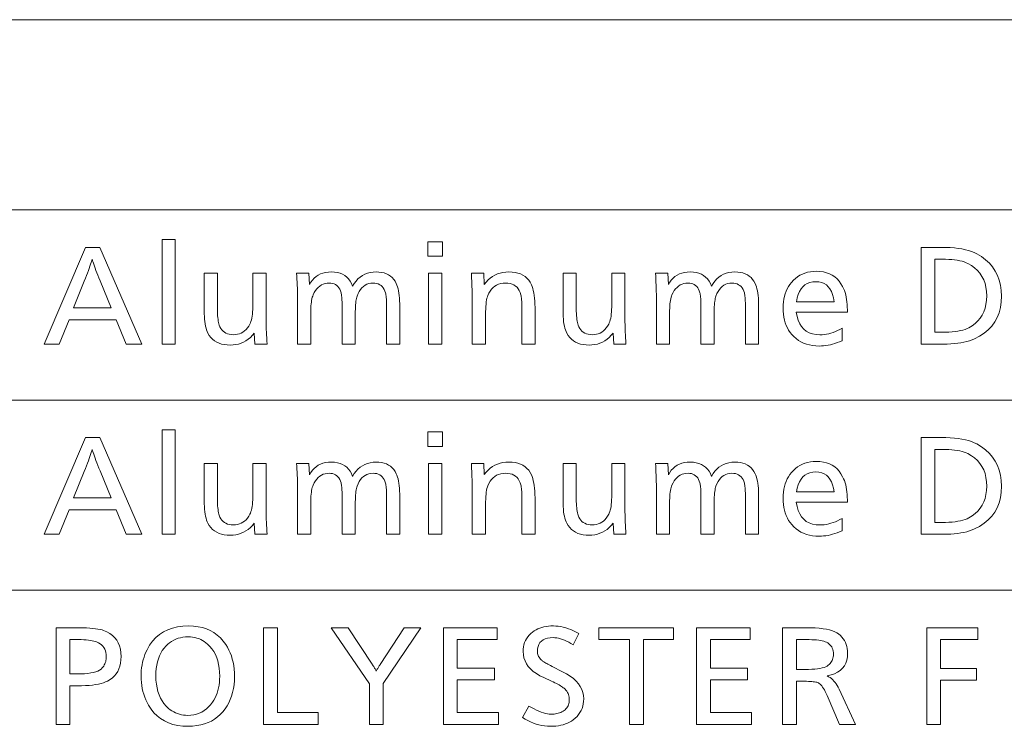
# Model space of a CAD drawing. Extents: x 26 to 583, y 35 to 405.
# Drawn here: x 504 to 524, y 126 to 141 of the extents above; entities that cross this region are included whole.
import ezdxf

# ---------------------------------------------------------------- set-up
doc = ezdxf.new("R2010")
doc.units = 0

msp = doc.modelspace()

# ---------------------------------------------------------------- linework, layer by layer
at = {"color": 0, "lineweight": 13}
for p, q in [((429.935974, 140.763214), (583.011353, 140.763214)), ((429.935974, 136.830429), (583.011353, 136.830429)), ((429.935974, 132.897659), (583.011353, 132.897659)), ((429.935974, 128.96489), (583.011353, 128.96489))]:
    msp.add_line(p, q, dxfattribs=at)
for points in [[(506.98233, 136.215195), (506.98233, 134.054321), (506.709839, 134.054321), (506.709839, 136.215195)], [(512.509338, 136.171967), (512.509338, 135.871857), (512.211609, 135.871857), (512.211609, 136.171967)], [(505.420532, 136.054321), (506.288452, 134.054321), (505.966736, 134.054321), (505.756653, 134.559723), (504.783051, 134.559723), (504.576569, 134.054321), (504.269257, 134.054321), (505.121613, 136.054321)], [(522.41449, 136.054321), (522.827454, 136.054321), (522.924744, 136.053009), (523.016846, 136.049088), (523.10376, 136.042542), (523.185486, 136.033386), (523.262085, 136.021606), (523.333435, 136.007217), (523.399597, 135.990204), (523.460571, 135.970581), (523.516357, 135.948334), (523.566956, 135.923477), (523.664368, 135.864578), (523.751526, 135.799301), (523.82843, 135.727631), (523.89502, 135.649567), (523.951416, 135.565125), (523.997559, 135.474304), (524.033447, 135.37709), (524.059082, 135.273483), (524.074463, 135.163498), (524.07959, 135.047119), (524.073975, 134.925278), (524.057251, 134.810867), (524.029358, 134.703903), (523.990234, 134.604385), (523.940002, 134.512314), (523.878601, 134.427673), (523.80603, 134.350479), (523.72229, 134.280731), (523.627441, 134.21843), (523.521362, 134.163574), (523.472107, 134.142807), (523.419312, 134.124237), (523.363098, 134.107849), (523.303345, 134.093658), (523.240173, 134.081635), (523.173462, 134.071808), (523.103271, 134.064163), (523.029663, 134.058701), (522.952515, 134.05542), (522.871887, 134.054321), (522.41449, 134.054321)], [(505.657013, 134.804626), (505.426514, 135.362854), (505.402191, 135.421768), (505.379669, 135.477524), (505.358887, 135.530106), (505.339905, 135.579514), (505.322693, 135.625748), (505.307251, 135.668823), (505.293579, 135.708725), (505.281708, 135.745468), (505.271576, 135.779037), (505.263245, 135.809433), (505.254059, 135.777878), (505.243225, 135.743256), (505.230804, 135.705566), (505.216766, 135.664795), (505.201141, 135.620956), (505.183868, 135.574036), (505.165009, 135.524048), (505.144562, 135.470993), (505.122467, 135.414856), (505.098785, 135.355652), (504.875488, 134.804626)], [(522.699036, 135.809433), (522.699036, 134.299225), (522.8479, 134.299225), (522.921753, 134.300156), (522.991577, 134.302963), (523.057373, 134.307648), (523.11908, 134.314209), (523.176819, 134.322632), (523.23053, 134.332932), (523.280151, 134.345108), (523.325806, 134.359146), (523.367371, 134.375076), (523.404907, 134.392868), (523.474915, 134.434433), (523.537598, 134.481354), (523.592896, 134.533646), (523.640808, 134.591278), (523.681335, 134.654266), (523.714478, 134.72261), (523.740295, 134.79631), (523.758728, 134.875351), (523.769775, 134.959763), (523.773438, 135.04953), (523.769531, 135.141815), (523.757874, 135.228546), (523.738342, 135.309692), (523.71106, 135.385269), (523.675903, 135.455292), (523.632996, 135.51973), (523.582275, 135.578598), (523.523743, 135.631897), (523.457458, 135.679626), (523.383301, 135.721786), (523.34668, 135.738449), (523.306335, 135.753342), (523.262329, 135.766479), (523.214661, 135.777878), (523.16333, 135.787521), (523.108276, 135.79541), (523.049622, 135.801544), (522.987244, 135.805923), (522.921204, 135.808548), (522.851501, 135.809433)], [(508.861084, 135.521317), (508.861084, 134.596939), (508.861298, 134.554565), (508.861877, 134.509552), (508.862823, 134.461884), (508.864166, 134.411591), (508.865906, 134.358643), (508.868011, 134.30307), (508.870514, 134.244843), (508.873383, 134.183975), (508.876648, 134.120468), (508.88031, 134.054321), (508.630615, 134.054321), (508.617401, 134.283615), (508.577423, 134.236176), (508.535248, 134.193726), (508.490875, 134.156265), (508.444336, 134.12381), (508.395599, 134.096344), (508.344696, 134.073868), (508.291595, 134.056396), (508.236328, 134.0439), (508.178864, 134.036407), (508.119202, 134.03392), (508.055176, 134.036407), (507.995117, 134.043854), (507.939056, 134.056274), (507.886963, 134.073669), (507.838898, 134.096039), (507.794769, 134.123383), (507.754669, 134.155685), (507.718536, 134.192963), (507.686371, 134.235199), (507.658203, 134.28241), (507.643402, 134.314056), (507.630127, 134.348923), (507.618408, 134.387039), (507.608276, 134.428391), (507.599701, 134.472992), (507.592682, 134.520828), (507.587219, 134.571915), (507.583313, 134.626236), (507.580963, 134.683792), (507.58017, 134.744598), (507.58017, 135.521317), (507.852692, 135.521317), (507.852692, 134.839432), (507.853088, 134.784958), (507.854218, 134.733887), (507.85614, 134.686234), (507.858826, 134.641983), (507.862305, 134.601151), (507.866516, 134.563705), (507.871521, 134.529694), (507.877289, 134.499084), (507.88382, 134.471878), (507.891113, 134.44809), (507.906342, 134.410217), (507.924683, 134.376343), (507.946106, 134.346451), (507.970612, 134.320541), (507.99826, 134.29863), (508.028961, 134.280685), (508.062775, 134.266739), (508.099701, 134.256775), (508.139709, 134.250793), (508.182831, 134.24881), (508.227081, 134.250992), (508.269104, 134.257538), (508.308899, 134.268463), (508.346466, 134.283768), (508.381805, 134.303421), (508.414886, 134.327454), (508.44577, 134.355865), (508.474396, 134.388641), (508.500793, 134.425781), (508.524963, 134.467285), (508.537048, 134.493423), (508.547852, 134.522842), (508.557404, 134.555557), (508.565674, 134.591568), (508.572693, 134.630859), (508.5784, 134.673431), (508.582855, 134.719315), (508.586029, 134.768463), (508.587952, 134.820923), (508.588593, 134.876648), (508.588593, 135.521317)], [(509.74585, 135.521317), (509.760254, 135.283615), (509.788574, 135.333572), (509.820648, 135.378265), (509.856567, 135.417694), (509.89624, 135.451874), (509.939728, 135.480789), (509.987, 135.504456), (510.038055, 135.522858), (510.092926, 135.536011), (510.151581, 135.5439), (510.21405, 135.546524), (510.278259, 135.543579), (510.337982, 135.53476), (510.393127, 135.52005), (510.443756, 135.499466), (510.489838, 135.472992), (510.531403, 135.440643), (510.56842, 135.402405), (510.600891, 135.358292), (510.628815, 135.308289), (510.652222, 135.252411), (510.685608, 135.308289), (510.722382, 135.358292), (510.762512, 135.402405), (510.806061, 135.440643), (510.852997, 135.472992), (510.90329, 135.499466), (510.957001, 135.52005), (511.014099, 135.53476), (511.074554, 135.543579), (511.138397, 135.546524), (511.197449, 135.544128), (511.252655, 135.536972), (511.303955, 135.525024), (511.35141, 135.508301), (511.39502, 135.486801), (511.434723, 135.460526), (511.470581, 135.429459), (511.502594, 135.393631), (511.530701, 135.353012), (511.554962, 135.307632), (511.568878, 135.27449), (511.581329, 135.237991), (511.592316, 135.198135), (511.601837, 135.154922), (511.609894, 135.108353), (511.616486, 135.058411), (511.621613, 135.005112), (511.625275, 134.948441), (511.627472, 134.888412), (511.628204, 134.825027), (511.628204, 134.054321), (511.355682, 134.054321), (511.355682, 134.772217), (511.355438, 134.820786), (511.354736, 134.866135), (511.353546, 134.908279), (511.351837, 134.947189), (511.349701, 134.982895), (511.347046, 135.015381), (511.343933, 135.044647), (511.340332, 135.070694), (511.336243, 135.093536), (511.331696, 135.113144), (511.319824, 135.151703), (511.30484, 135.186188), (511.286774, 135.216614), (511.265594, 135.242996), (511.241333, 135.265305), (511.213989, 135.283569), (511.183533, 135.297775), (511.149963, 135.307907), (511.113342, 135.313995), (511.073578, 135.316025), (511.028381, 135.313339), (510.985901, 135.305267), (510.946167, 135.291824), (510.909149, 135.27301), (510.874908, 135.24881), (510.843384, 135.219223), (510.814575, 135.184265), (510.788544, 135.143936), (510.765228, 135.098221), (510.744659, 135.047119), (510.737579, 135.025253), (510.731262, 134.999969), (510.725677, 134.971283), (510.720825, 134.939178), (510.716736, 134.903671), (510.713379, 134.864746), (510.710785, 134.822418), (510.708923, 134.776672), (510.707794, 134.727524), (510.707428, 134.674973), (510.707428, 134.054321), (510.434937, 134.054321), (510.434937, 134.809433), (510.434692, 134.852692), (510.434021, 134.893173), (510.432861, 134.930862), (510.431274, 134.965775), (510.42923, 134.99791), (510.426727, 135.027237), (510.423737, 135.053802), (510.420319, 135.07756), (510.416443, 135.098557), (510.412109, 135.116745), (510.399506, 135.154617), (510.384216, 135.188492), (510.366272, 135.218384), (510.345642, 135.244293), (510.322388, 135.266205), (510.296448, 135.284149), (510.267822, 135.298096), (510.236542, 135.30806), (510.202606, 135.314041), (510.166016, 135.316025), (510.122284, 135.313599), (510.080933, 135.306274), (510.041901, 135.294098), (510.005249, 135.277039), (509.970947, 135.255112), (509.938995, 135.228302), (509.909363, 135.196625), (509.882141, 135.160065), (509.857239, 135.118637), (509.834686, 135.072327), (509.825317, 135.048523), (509.816956, 135.021774), (509.80957, 134.99205), (509.803192, 134.959396), (509.79776, 134.923767), (509.793335, 134.885208), (509.789886, 134.843674), (509.787445, 134.799194), (509.78595, 134.75177), (509.785461, 134.701385), (509.785461, 134.054321), (509.51297, 134.054321), (509.51297, 134.880249), (509.512756, 134.948471), (509.512177, 135.015762), (509.51123, 135.082153), (509.509888, 135.147629), (509.508148, 135.212189), (509.506042, 135.275833), (509.50354, 135.338577), (509.500671, 135.400406), (509.497406, 135.461319), (509.493744, 135.521317)], [(512.496155, 135.521317), (512.496155, 134.054321), (512.223633, 134.054321), (512.223633, 135.521317)], [(513.364075, 135.521317), (513.377319, 135.288422), (513.415405, 135.337463), (513.456299, 135.381332), (513.499939, 135.420044), (513.546326, 135.453598), (513.595459, 135.481995), (513.6474, 135.505219), (513.702087, 135.523285), (513.759521, 135.536194), (513.819763, 135.543945), (513.88269, 135.546524), (513.950256, 135.543884), (514.013245, 135.535965), (514.071655, 135.522751), (514.125488, 135.504272), (514.174744, 135.480499), (514.21936, 135.451447), (514.259399, 135.417114), (514.294922, 135.377487), (514.325806, 135.332596), (514.352112, 135.28241), (514.366699, 135.246719), (514.379761, 135.206833), (514.391296, 135.162781), (514.401245, 135.114548), (514.409729, 135.062134), (514.416626, 135.005539), (514.421997, 134.944763), (514.425842, 134.879822), (514.428162, 134.810699), (514.428894, 134.737396), (514.428894, 134.054321), (514.156433, 134.054321), (514.156433, 134.713394), (514.156189, 134.765198), (514.155518, 134.813553), (514.154358, 134.858459), (514.152771, 134.899902), (514.150696, 134.937881), (514.148193, 134.972397), (514.145264, 135.003479), (514.141785, 135.031082), (514.137939, 135.055237), (514.133606, 135.075928), (514.119629, 135.121552), (514.101624, 135.162369), (514.079651, 135.19838), (514.053711, 135.229599), (514.023743, 135.256012), (513.989807, 135.277618), (513.951904, 135.294418), (513.910034, 135.306427), (513.864136, 135.313629), (513.81427, 135.316025), (513.76416, 135.313446), (513.717102, 135.30571), (513.673035, 135.292801), (513.632019, 135.274734), (513.593994, 135.251511), (513.559021, 135.223114), (513.527039, 135.18956), (513.498108, 135.150848), (513.472229, 135.106964), (513.449341, 135.057922), (513.440186, 135.032303), (513.432068, 135.002029), (513.424866, 134.967102), (513.418579, 134.927505), (513.41333, 134.883255), (513.408997, 134.834351), (513.40564, 134.780777), (513.403259, 134.722565), (513.401794, 134.659683), (513.401306, 134.592133), (513.401306, 134.054321), (513.128784, 134.054321), (513.128784, 134.779419), (513.128601, 134.835022), (513.128052, 134.89476), (513.127197, 134.958618), (513.125916, 135.026611), (513.124329, 135.09874), (513.122314, 135.175003), (513.119995, 135.255386), (513.117249, 135.33989), (513.114197, 135.428543), (513.110779, 135.521317)], [(516.287292, 135.521317), (516.287292, 134.596939), (516.287476, 134.554565), (516.288025, 134.509552), (516.289001, 134.461884), (516.290344, 134.411591), (516.292053, 134.358643), (516.294189, 134.30307), (516.296692, 134.244843), (516.299561, 134.183975), (516.302795, 134.120468), (516.306458, 134.054321), (516.056763, 134.054321), (516.043579, 134.283615), (516.003601, 134.236176), (515.961426, 134.193726), (515.917053, 134.156265), (515.870483, 134.12381), (515.821777, 134.096344), (515.770874, 134.073868), (515.717773, 134.056396), (515.662476, 134.0439), (515.605042, 134.036407), (515.545349, 134.03392), (515.481323, 134.036407), (515.421265, 134.043854), (515.365234, 134.056274), (515.313171, 134.073669), (515.265076, 134.096039), (515.220947, 134.123383), (515.180847, 134.155685), (515.144714, 134.192963), (515.112549, 134.235199), (515.084412, 134.28241), (515.06958, 134.314056), (515.056274, 134.348923), (515.044617, 134.387039), (515.034424, 134.428391), (515.025879, 134.472992), (515.01886, 134.520828), (515.013367, 134.571915), (515.00946, 134.626236), (515.007141, 134.683792), (515.006348, 134.744598), (515.006348, 135.521317), (515.27887, 135.521317), (515.27887, 134.839432), (515.279236, 134.784958), (515.280396, 134.733887), (515.282349, 134.686234), (515.285034, 134.641983), (515.288452, 134.601151), (515.292664, 134.563705), (515.297668, 134.529694), (515.303467, 134.499084), (515.309998, 134.471878), (515.317261, 134.44809), (515.33252, 134.410217), (515.35083, 134.376343), (515.372253, 134.346451), (515.39679, 134.320541), (515.424438, 134.29863), (515.455139, 134.280685), (515.488953, 134.266739), (515.525879, 134.256775), (515.565857, 134.250793), (515.609009, 134.24881), (515.653259, 134.250992), (515.695313, 134.257538), (515.735107, 134.268463), (515.772644, 134.283768), (515.807983, 134.303421), (515.841064, 134.327454), (515.871948, 134.355865), (515.900574, 134.388641), (515.926941, 134.425781), (515.951111, 134.467285), (515.963196, 134.493423), (515.97406, 134.522842), (515.983582, 134.555557), (515.991821, 134.591568), (515.99884, 134.630859), (516.004578, 134.673431), (516.009033, 134.719315), (516.012207, 134.768463), (516.014099, 134.820923), (516.014771, 134.876648), (516.014771, 135.521317)], [(517.171997, 135.521317), (517.186401, 135.283615), (517.214722, 135.333572), (517.246826, 135.378265), (517.282715, 135.417694), (517.322388, 135.451874), (517.365906, 135.480789), (517.413147, 135.504456), (517.464233, 135.522858), (517.519104, 135.536011), (517.577759, 135.5439), (517.640198, 135.546524), (517.704468, 135.543579), (517.76416, 135.53476), (517.819336, 135.52005), (517.869934, 135.499466), (517.916016, 135.472992), (517.957581, 135.440643), (517.994568, 135.402405), (518.027039, 135.358292), (518.054993, 135.308289), (518.078369, 135.252411), (518.111755, 135.308289), (518.14856, 135.358292), (518.188721, 135.402405), (518.232239, 135.440643), (518.279175, 135.472992), (518.329468, 135.499466), (518.383179, 135.52005), (518.440247, 135.53476), (518.500732, 135.543579), (518.564575, 135.546524), (518.623657, 135.544128), (518.678833, 135.536972), (518.730164, 135.525024), (518.777588, 135.508301), (518.821167, 135.486801), (518.860901, 135.460526), (518.89679, 135.429459), (518.928772, 135.393631), (518.956909, 135.353012), (518.98114, 135.307632), (518.995056, 135.27449), (519.007507, 135.237991), (519.018494, 135.198135), (519.028015, 135.154922), (519.036072, 135.108353), (519.042664, 135.058411), (519.047791, 135.005112), (519.051453, 134.948441), (519.05365, 134.888412), (519.054382, 134.825027), (519.054382, 134.054321), (518.78186, 134.054321), (518.78186, 134.772217), (518.781616, 134.820786), (518.780884, 134.866135), (518.779724, 134.908279), (518.778015, 134.947189), (518.775879, 134.982895), (518.773193, 135.015381), (518.770081, 135.044647), (518.766479, 135.070694), (518.76239, 135.093536), (518.757874, 135.113144), (518.745972, 135.151703), (518.731018, 135.186188), (518.712952, 135.216614), (518.691772, 135.242996), (518.667542, 135.265305), (518.640137, 135.283569), (518.60968, 135.297775), (518.576172, 135.307907), (518.53949, 135.313995), (518.499756, 135.316025), (518.454529, 135.313339), (518.412048, 135.305267), (518.372314, 135.291824), (518.335327, 135.27301), (518.301086, 135.24881), (518.269531, 135.219223), (518.240784, 135.184265), (518.214722, 135.143936), (518.191406, 135.098221), (518.170837, 135.047119), (518.163757, 135.025253), (518.15741, 134.999969), (518.151855, 134.971283), (518.146973, 134.939178), (518.142883, 134.903671), (518.139587, 134.864746), (518.136963, 134.822418), (518.135071, 134.776672), (518.133972, 134.727524), (518.133606, 134.674973), (518.133606, 134.054321), (517.861084, 134.054321), (517.861084, 134.809433), (517.86084, 134.852692), (517.860168, 134.893173), (517.85907, 134.930862), (517.857422, 134.965775), (517.855408, 134.99791), (517.852905, 135.027237), (517.849915, 135.053802), (517.846497, 135.07756), (517.84259, 135.098557), (517.838257, 135.116745), (517.825684, 135.154617), (517.810364, 135.188492), (517.792419, 135.218384), (517.771851, 135.244293), (517.748535, 135.266205), (517.722595, 135.284149), (517.69397, 135.298096), (517.66272, 135.30806), (517.628784, 135.314041), (517.592163, 135.316025), (517.548462, 135.313599), (517.50708, 135.306274), (517.468079, 135.294098), (517.431396, 135.277039), (517.397095, 135.255112), (517.365173, 135.228302), (517.335571, 135.196625), (517.308289, 135.160065), (517.283386, 135.118637), (517.260864, 135.072327), (517.251526, 135.048523), (517.243164, 135.021774), (517.235779, 134.99205), (517.22937, 134.959396), (517.223938, 134.923767), (517.219482, 134.885208), (517.216064, 134.843674), (517.213623, 134.799194), (517.212097, 134.75177), (517.211609, 134.701385), (517.211609, 134.054321), (516.939148, 134.054321), (516.939148, 134.880249), (516.938904, 134.948471), (516.938354, 135.015762), (516.937378, 135.082153), (516.936035, 135.147629), (516.934326, 135.212189), (516.93219, 135.275833), (516.929688, 135.338577), (516.926819, 135.400406), (516.923584, 135.461319), (516.919922, 135.521317)], [(519.832275, 134.716995), (519.848633, 134.627579), (519.872253, 134.547577), (519.903198, 134.47699), (519.941406, 134.415817), (519.986816, 134.364044), (520.039551, 134.321701), (520.099609, 134.288757), (520.16687, 134.265228), (520.241455, 134.251114), (520.323303, 134.246399), (520.368225, 134.247772), (520.413391, 134.251877), (520.458618, 134.258713), (520.504028, 134.268295), (520.549561, 134.280609), (520.595276, 134.29567), (520.641113, 134.313461), (520.687073, 134.333984), (520.733215, 134.357254), (520.77948, 134.383255), (520.77948, 134.123947), (520.730408, 134.103195), (520.681763, 134.084625), (520.633545, 134.068237), (520.585632, 134.054031), (520.538147, 134.042023), (520.491089, 134.032181), (520.444336, 134.024536), (520.39801, 134.019073), (520.352051, 134.015808), (520.306458, 134.014709), (520.235962, 134.017105), (520.168579, 134.024261), (520.104187, 134.036209), (520.042969, 134.052933), (519.984741, 134.074432), (519.929626, 134.100708), (519.877563, 134.131775), (519.828613, 134.167603), (519.782654, 134.208221), (519.739868, 134.253601), (519.705627, 134.296677), (519.675049, 134.342346), (519.64801, 134.39061), (519.624573, 134.441452), (519.604797, 134.494904), (519.588562, 134.550934), (519.575989, 134.609573), (519.566956, 134.670792), (519.561584, 134.734619), (519.559753, 134.801025), (519.561523, 134.865112), (519.566711, 134.926743), (519.575317, 134.985916), (519.587402, 135.042664), (519.602966, 135.096939), (519.622009, 135.148773), (519.64447, 135.198166), (519.67041, 135.245102), (519.699768, 135.289597), (519.732666, 135.331635), (519.772583, 135.374969), (519.815125, 135.413742), (519.860291, 135.447968), (519.90802, 135.477615), (519.958313, 135.502701), (520.01123, 135.523239), (520.066772, 135.5392), (520.124878, 135.550598), (520.185547, 135.557449), (520.24884, 135.559723), (520.323242, 135.556564), (520.393127, 135.547043), (520.458618, 135.531204), (520.519653, 135.509018), (520.576294, 135.480499), (520.628418, 135.445633), (520.676147, 135.404434), (520.719421, 135.356888), (520.758301, 135.303009), (520.792664, 135.242798), (520.811157, 135.203888), (520.827698, 135.162994), (520.842285, 135.120132), (520.854919, 135.075302), (520.865601, 135.028519), (520.874329, 134.979752), (520.881165, 134.929016), (520.885986, 134.876312), (520.888916, 134.821655), (520.889893, 134.765015), (520.889893, 134.740997), (520.889893, 134.724197), (520.889893, 134.716995)], [(519.835876, 134.930679), (520.617371, 134.930679), (520.603699, 135.00914), (520.584656, 135.079346), (520.560303, 135.141281), (520.530579, 135.194977), (520.495544, 135.240402), (520.4552, 135.277573), (520.409485, 135.306473), (520.358459, 135.327118), (520.302124, 135.339508), (520.240417, 135.343643), (520.174805, 135.339508), (520.114807, 135.327118), (520.060364, 135.306473), (520.011475, 135.277573), (519.968262, 135.240402), (519.930603, 135.194977), (519.898499, 135.141281), (519.87207, 135.079346), (519.851196, 135.00914)], [(506.98233, 132.282425), (506.98233, 130.121552), (506.709839, 130.121552), (506.709839, 132.282425)], [(512.509338, 132.239197), (512.509338, 131.939087), (512.211609, 131.939087), (512.211609, 132.239197)], [(505.420532, 132.121552), (506.288452, 130.121552), (505.966736, 130.121552), (505.756653, 130.626953), (504.783051, 130.626953), (504.576569, 130.121552), (504.269257, 130.121552), (505.121613, 132.121552)], [(522.41449, 132.121552), (522.827454, 132.121552), (522.924744, 132.120239), (523.016846, 132.116318), (523.10376, 132.109772), (523.185486, 132.100616), (523.262085, 132.088837), (523.333435, 132.074448), (523.399597, 132.057434), (523.460571, 132.037811), (523.516357, 132.015564), (523.566956, 131.990707), (523.664368, 131.931808), (523.751526, 131.866531), (523.82843, 131.794861), (523.89502, 131.716797), (523.951416, 131.632355), (523.997559, 131.541534), (524.033447, 131.444321), (524.059082, 131.340714), (524.074463, 131.230728), (524.07959, 131.114349), (524.073975, 130.992508), (524.057251, 130.878098), (524.029358, 130.771133), (523.990234, 130.671616), (523.940002, 130.579544), (523.878601, 130.494904), (523.80603, 130.417709), (523.72229, 130.347961), (523.627441, 130.28566), (523.521362, 130.230804), (523.472107, 130.210037), (523.419312, 130.191467), (523.363098, 130.175079), (523.303345, 130.160889), (523.240173, 130.148865), (523.173462, 130.139038), (523.103271, 130.131393), (523.029663, 130.125931), (522.952515, 130.12265), (522.871887, 130.121552), (522.41449, 130.121552)], [(505.657013, 130.871857), (505.426514, 131.430084), (505.402191, 131.488998), (505.379669, 131.544754), (505.358887, 131.597336), (505.339905, 131.646744), (505.322693, 131.692978), (505.307251, 131.736053), (505.293579, 131.775955), (505.281708, 131.812698), (505.271576, 131.846268), (505.263245, 131.876663), (505.254059, 131.845108), (505.243225, 131.810486), (505.230804, 131.772797), (505.216766, 131.732025), (505.201141, 131.688187), (505.183868, 131.641266), (505.165009, 131.591278), (505.144562, 131.538223), (505.122467, 131.482086), (505.098785, 131.422882), (504.875488, 130.871857)], [(522.699036, 131.876663), (522.699036, 130.366455), (522.8479, 130.366455), (522.921753, 130.367386), (522.991577, 130.370193), (523.057373, 130.374878), (523.11908, 130.381439), (523.176819, 130.389862), (523.23053, 130.400162), (523.280151, 130.412338), (523.325806, 130.426376), (523.367371, 130.442307), (523.404907, 130.460098), (523.474915, 130.501663), (523.537598, 130.548584), (523.592896, 130.600876), (523.640808, 130.658508), (523.681335, 130.721497), (523.714478, 130.789841), (523.740295, 130.863541), (523.758728, 130.942581), (523.769775, 131.026993), (523.773438, 131.11676), (523.769531, 131.209045), (523.757874, 131.295776), (523.738342, 131.376923), (523.71106, 131.452499), (523.675903, 131.522522), (523.632996, 131.58696), (523.582275, 131.645828), (523.523743, 131.699127), (523.457458, 131.746857), (523.383301, 131.789017), (523.34668, 131.805679), (523.306335, 131.820572), (523.262329, 131.83371), (523.214661, 131.845108), (523.16333, 131.854752), (523.108276, 131.86264), (523.049622, 131.868774), (522.987244, 131.873154), (522.921204, 131.875778), (522.851501, 131.876663)], [(508.861084, 131.588547), (508.861084, 130.664169), (508.861298, 130.621796), (508.861877, 130.576782), (508.862823, 130.529114), (508.864166, 130.478821), (508.865906, 130.425873), (508.868011, 130.3703), (508.870514, 130.312073), (508.873383, 130.251205), (508.876648, 130.187698), (508.88031, 130.121552), (508.630615, 130.121552), (508.617401, 130.350845), (508.577423, 130.303406), (508.535248, 130.260956), (508.490875, 130.223495), (508.444336, 130.19104), (508.395599, 130.163574), (508.344696, 130.141098), (508.291595, 130.123627), (508.236328, 130.11113), (508.178864, 130.103638), (508.119202, 130.101151), (508.055176, 130.103638), (507.995117, 130.111084), (507.939056, 130.123505), (507.886963, 130.1409), (507.838898, 130.163269), (507.794769, 130.190613), (507.754669, 130.222916), (507.718536, 130.260193), (507.686371, 130.302429), (507.658203, 130.34964), (507.643402, 130.381287), (507.630127, 130.416153), (507.618408, 130.454269), (507.608276, 130.495621), (507.599701, 130.540222), (507.592682, 130.588058), (507.587219, 130.639145), (507.583313, 130.693466), (507.580963, 130.751022), (507.58017, 130.811829), (507.58017, 131.588547), (507.852692, 131.588547), (507.852692, 130.906662), (507.853088, 130.852188), (507.854218, 130.801117), (507.85614, 130.753464), (507.858826, 130.709213), (507.862305, 130.668381), (507.866516, 130.630936), (507.871521, 130.596924), (507.877289, 130.566315), (507.88382, 130.539108), (507.891113, 130.51532), (507.906342, 130.477448), (507.924683, 130.443573), (507.946106, 130.413681), (507.970612, 130.387772), (507.99826, 130.36586), (508.028961, 130.347916), (508.062775, 130.333969), (508.099701, 130.324005), (508.139709, 130.318024), (508.182831, 130.31604), (508.227081, 130.318222), (508.269104, 130.324768), (508.308899, 130.335693), (508.346466, 130.350998), (508.381805, 130.370651), (508.414886, 130.394684), (508.44577, 130.423096), (508.474396, 130.455872), (508.500793, 130.493011), (508.524963, 130.534515), (508.537048, 130.560654), (508.547852, 130.590073), (508.557404, 130.622787), (508.565674, 130.658798), (508.572693, 130.69809), (508.5784, 130.740662), (508.582855, 130.786545), (508.586029, 130.835693), (508.587952, 130.888153), (508.588593, 130.943878), (508.588593, 131.588547)], [(509.74585, 131.588547), (509.760254, 131.350845), (509.788574, 131.400803), (509.820648, 131.445496), (509.856567, 131.484924), (509.89624, 131.519104), (509.939728, 131.548019), (509.987, 131.571686), (510.038055, 131.590088), (510.092926, 131.603241), (510.151581, 131.61113), (510.21405, 131.613754), (510.278259, 131.610809), (510.337982, 131.60199), (510.393127, 131.58728), (510.443756, 131.566696), (510.489838, 131.540222), (510.531403, 131.507874), (510.56842, 131.469635), (510.600891, 131.425522), (510.628815, 131.375519), (510.652222, 131.319641), (510.685608, 131.375519), (510.722382, 131.425522), (510.762512, 131.469635), (510.806061, 131.507874), (510.852997, 131.540222), (510.90329, 131.566696), (510.957001, 131.58728), (511.014099, 131.60199), (511.074554, 131.610809), (511.138397, 131.613754), (511.197449, 131.611359), (511.252655, 131.604202), (511.303955, 131.592255), (511.35141, 131.575531), (511.39502, 131.554031), (511.434723, 131.527756), (511.470581, 131.496689), (511.502594, 131.460861), (511.530701, 131.420242), (511.554962, 131.374863), (511.568878, 131.341721), (511.581329, 131.305222), (511.592316, 131.265366), (511.601837, 131.222153), (511.609894, 131.175583), (511.616486, 131.125641), (511.621613, 131.072342), (511.625275, 131.015671), (511.627472, 130.955643), (511.628204, 130.892258), (511.628204, 130.121552), (511.355682, 130.121552), (511.355682, 130.839447), (511.355438, 130.888016), (511.354736, 130.933365), (511.353546, 130.97551), (511.351837, 131.01442), (511.349701, 131.050125), (511.347046, 131.082611), (511.343933, 131.111877), (511.340332, 131.137924), (511.336243, 131.160767), (511.331696, 131.180374), (511.319824, 131.218933), (511.30484, 131.253418), (511.286774, 131.283844), (511.265594, 131.310226), (511.241333, 131.332535), (511.213989, 131.3508), (511.183533, 131.365005), (511.149963, 131.375137), (511.113342, 131.381226), (511.073578, 131.383255), (511.028381, 131.380569), (510.985901, 131.372498), (510.946167, 131.359055), (510.909149, 131.34024), (510.874908, 131.31604), (510.843384, 131.286453), (510.814575, 131.251495), (510.788544, 131.211166), (510.765228, 131.165451), (510.744659, 131.114349), (510.737579, 131.092484), (510.731262, 131.0672), (510.725677, 131.038513), (510.720825, 131.006409), (510.716736, 130.970901), (510.713379, 130.931976), (510.710785, 130.889648), (510.708923, 130.843903), (510.707794, 130.794754), (510.707428, 130.742203), (510.707428, 130.121552), (510.434937, 130.121552), (510.434937, 130.876663), (510.434692, 130.919922), (510.434021, 130.960403), (510.432861, 130.998093), (510.431274, 131.033005), (510.42923, 131.06514), (510.426727, 131.094467), (510.423737, 131.121033), (510.420319, 131.144791), (510.416443, 131.165787), (510.412109, 131.183975), (510.399506, 131.221848), (510.384216, 131.255722), (510.366272, 131.285614), (510.345642, 131.311523), (510.322388, 131.333435), (510.296448, 131.351379), (510.267822, 131.365326), (510.236542, 131.37529), (510.202606, 131.381271), (510.166016, 131.383255), (510.122284, 131.380829), (510.080933, 131.373505), (510.041901, 131.361328), (510.005249, 131.344269), (509.970947, 131.322342), (509.938995, 131.295532), (509.909363, 131.263855), (509.882141, 131.227295), (509.857239, 131.185867), (509.834686, 131.139557), (509.825317, 131.115753), (509.816956, 131.089005), (509.80957, 131.05928), (509.803192, 131.026627), (509.79776, 130.990997), (509.793335, 130.952438), (509.789886, 130.910904), (509.787445, 130.866425), (509.78595, 130.819), (509.785461, 130.768616), (509.785461, 130.121552), (509.51297, 130.121552), (509.51297, 130.947479), (509.512756, 131.015701), (509.512177, 131.082993), (509.51123, 131.149384), (509.509888, 131.214859), (509.508148, 131.279419), (509.506042, 131.343063), (509.50354, 131.405807), (509.500671, 131.467636), (509.497406, 131.528549), (509.493744, 131.588547)], [(512.496155, 131.588547), (512.496155, 130.121552), (512.223633, 130.121552), (512.223633, 131.588547)], [(513.364075, 131.588547), (513.377319, 131.355652), (513.415405, 131.404694), (513.456299, 131.448563), (513.499939, 131.487274), (513.546326, 131.520828), (513.595459, 131.549225), (513.6474, 131.572449), (513.702087, 131.590515), (513.759521, 131.603424), (513.819763, 131.611176), (513.88269, 131.613754), (513.950256, 131.611115), (514.013245, 131.603195), (514.071655, 131.589981), (514.125488, 131.571503), (514.174744, 131.547729), (514.21936, 131.518677), (514.259399, 131.484344), (514.294922, 131.444717), (514.325806, 131.399826), (514.352112, 131.34964), (514.366699, 131.31395), (514.379761, 131.274063), (514.391296, 131.230011), (514.401245, 131.181778), (514.409729, 131.129364), (514.416626, 131.072769), (514.421997, 131.011993), (514.425842, 130.947052), (514.428162, 130.87793), (514.428894, 130.804626), (514.428894, 130.121552), (514.156433, 130.121552), (514.156433, 130.780624), (514.156189, 130.832428), (514.155518, 130.880783), (514.154358, 130.92569), (514.152771, 130.967133), (514.150696, 131.005112), (514.148193, 131.039627), (514.145264, 131.070709), (514.141785, 131.098312), (514.137939, 131.122467), (514.133606, 131.143158), (514.119629, 131.188782), (514.101624, 131.229599), (514.079651, 131.26561), (514.053711, 131.296829), (514.023743, 131.323242), (513.989807, 131.344849), (513.951904, 131.361649), (513.910034, 131.373657), (513.864136, 131.380859), (513.81427, 131.383255), (513.76416, 131.380676), (513.717102, 131.37294), (513.673035, 131.360031), (513.632019, 131.341965), (513.593994, 131.318741), (513.559021, 131.290344), (513.527039, 131.25679), (513.498108, 131.218079), (513.472229, 131.174194), (513.449341, 131.125153), (513.440186, 131.099533), (513.432068, 131.06926), (513.424866, 131.034332), (513.418579, 130.994736), (513.41333, 130.950485), (513.408997, 130.901581), (513.40564, 130.848007), (513.403259, 130.789795), (513.401794, 130.726913), (513.401306, 130.659363), (513.401306, 130.121552), (513.128784, 130.121552), (513.128784, 130.846649), (513.128601, 130.902252), (513.128052, 130.96199), (513.127197, 131.025848), (513.125916, 131.093842), (513.124329, 131.16597), (513.122314, 131.242233), (513.119995, 131.322617), (513.117249, 131.40712), (513.114197, 131.495773), (513.110779, 131.588547)], [(516.287292, 131.588547), (516.287292, 130.664169), (516.287476, 130.621796), (516.288025, 130.576782), (516.289001, 130.529114), (516.290344, 130.478821), (516.292053, 130.425873), (516.294189, 130.3703), (516.296692, 130.312073), (516.299561, 130.251205), (516.302795, 130.187698), (516.306458, 130.121552), (516.056763, 130.121552), (516.043579, 130.350845), (516.003601, 130.303406), (515.961426, 130.260956), (515.917053, 130.223495), (515.870483, 130.19104), (515.821777, 130.163574), (515.770874, 130.141098), (515.717773, 130.123627), (515.662476, 130.11113), (515.605042, 130.103638), (515.545349, 130.101151), (515.481323, 130.103638), (515.421265, 130.111084), (515.365234, 130.123505), (515.313171, 130.1409), (515.265076, 130.163269), (515.220947, 130.190613), (515.180847, 130.222916), (515.144714, 130.260193), (515.112549, 130.302429), (515.084412, 130.34964), (515.06958, 130.381287), (515.056274, 130.416153), (515.044617, 130.454269), (515.034424, 130.495621), (515.025879, 130.540222), (515.01886, 130.588058), (515.013367, 130.639145), (515.00946, 130.693466), (515.007141, 130.751022), (515.006348, 130.811829), (515.006348, 131.588547), (515.27887, 131.588547), (515.27887, 130.906662), (515.279236, 130.852188), (515.280396, 130.801117), (515.282349, 130.753464), (515.285034, 130.709213), (515.288452, 130.668381), (515.292664, 130.630936), (515.297668, 130.596924), (515.303467, 130.566315), (515.309998, 130.539108), (515.317261, 130.51532), (515.33252, 130.477448), (515.35083, 130.443573), (515.372253, 130.413681), (515.39679, 130.387772), (515.424438, 130.36586), (515.455139, 130.347916), (515.488953, 130.333969), (515.525879, 130.324005), (515.565857, 130.318024), (515.609009, 130.31604), (515.653259, 130.318222), (515.695313, 130.324768), (515.735107, 130.335693), (515.772644, 130.350998), (515.807983, 130.370651), (515.841064, 130.394684), (515.871948, 130.423096), (515.900574, 130.455872), (515.926941, 130.493011), (515.951111, 130.534515), (515.963196, 130.560654), (515.97406, 130.590073), (515.983582, 130.622787), (515.991821, 130.658798), (515.99884, 130.69809), (516.004578, 130.740662), (516.009033, 130.786545), (516.012207, 130.835693), (516.014099, 130.888153), (516.014771, 130.943878), (516.014771, 131.588547)], [(517.171997, 131.588547), (517.186401, 131.350845), (517.214722, 131.400803), (517.246826, 131.445496), (517.282715, 131.484924), (517.322388, 131.519104), (517.365906, 131.548019), (517.413147, 131.571686), (517.464233, 131.590088), (517.519104, 131.603241), (517.577759, 131.61113), (517.640198, 131.613754), (517.704468, 131.610809), (517.76416, 131.60199), (517.819336, 131.58728), (517.869934, 131.566696), (517.916016, 131.540222), (517.957581, 131.507874), (517.994568, 131.469635), (518.027039, 131.425522), (518.054993, 131.375519), (518.078369, 131.319641), (518.111755, 131.375519), (518.14856, 131.425522), (518.188721, 131.469635), (518.232239, 131.507874), (518.279175, 131.540222), (518.329468, 131.566696), (518.383179, 131.58728), (518.440247, 131.60199), (518.500732, 131.610809), (518.564575, 131.613754), (518.623657, 131.611359), (518.678833, 131.604202), (518.730164, 131.592255), (518.777588, 131.575531), (518.821167, 131.554031), (518.860901, 131.527756), (518.89679, 131.496689), (518.928772, 131.460861), (518.956909, 131.420242), (518.98114, 131.374863), (518.995056, 131.341721), (519.007507, 131.305222), (519.018494, 131.265366), (519.028015, 131.222153), (519.036072, 131.175583), (519.042664, 131.125641), (519.047791, 131.072342), (519.051453, 131.015671), (519.05365, 130.955643), (519.054382, 130.892258), (519.054382, 130.121552), (518.78186, 130.121552), (518.78186, 130.839447), (518.781616, 130.888016), (518.780884, 130.933365), (518.779724, 130.97551), (518.778015, 131.01442), (518.775879, 131.050125), (518.773193, 131.082611), (518.770081, 131.111877), (518.766479, 131.137924), (518.76239, 131.160767), (518.757874, 131.180374), (518.745972, 131.218933), (518.731018, 131.253418), (518.712952, 131.283844), (518.691772, 131.310226), (518.667542, 131.332535), (518.640137, 131.3508), (518.60968, 131.365005), (518.576172, 131.375137), (518.53949, 131.381226), (518.499756, 131.383255), (518.454529, 131.380569), (518.412048, 131.372498), (518.372314, 131.359055), (518.335327, 131.34024), (518.301086, 131.31604), (518.269531, 131.286453), (518.240784, 131.251495), (518.214722, 131.211166), (518.191406, 131.165451), (518.170837, 131.114349), (518.163757, 131.092484), (518.15741, 131.0672), (518.151855, 131.038513), (518.146973, 131.006409), (518.142883, 130.970901), (518.139587, 130.931976), (518.136963, 130.889648), (518.135071, 130.843903), (518.133972, 130.794754), (518.133606, 130.742203), (518.133606, 130.121552), (517.861084, 130.121552), (517.861084, 130.876663), (517.86084, 130.919922), (517.860168, 130.960403), (517.85907, 130.998093), (517.857422, 131.033005), (517.855408, 131.06514), (517.852905, 131.094467), (517.849915, 131.121033), (517.846497, 131.144791), (517.84259, 131.165787), (517.838257, 131.183975), (517.825684, 131.221848), (517.810364, 131.255722), (517.792419, 131.285614), (517.771851, 131.311523), (517.748535, 131.333435), (517.722595, 131.351379), (517.69397, 131.365326), (517.66272, 131.37529), (517.628784, 131.381271), (517.592163, 131.383255), (517.548462, 131.380829), (517.50708, 131.373505), (517.468079, 131.361328), (517.431396, 131.344269), (517.397095, 131.322342), (517.365173, 131.295532), (517.335571, 131.263855), (517.308289, 131.227295), (517.283386, 131.185867), (517.260864, 131.139557), (517.251526, 131.115753), (517.243164, 131.089005), (517.235779, 131.05928), (517.22937, 131.026627), (517.223938, 130.990997), (517.219482, 130.952438), (517.216064, 130.910904), (517.213623, 130.866425), (517.212097, 130.819), (517.211609, 130.768616), (517.211609, 130.121552), (516.939148, 130.121552), (516.939148, 130.947479), (516.938904, 131.015701), (516.938354, 131.082993), (516.937378, 131.149384), (516.936035, 131.214859), (516.934326, 131.279419), (516.93219, 131.343063), (516.929688, 131.405807), (516.926819, 131.467636), (516.923584, 131.528549), (516.919922, 131.588547)], [(519.832275, 130.784225), (519.848633, 130.694809), (519.872253, 130.614807), (519.903198, 130.54422), (519.941406, 130.483047), (519.986816, 130.431274), (520.039551, 130.388931), (520.099609, 130.355988), (520.16687, 130.332458), (520.241455, 130.318344), (520.323303, 130.313629), (520.368225, 130.315002), (520.413391, 130.319107), (520.458618, 130.325943), (520.504028, 130.335526), (520.549561, 130.347839), (520.595276, 130.3629), (520.641113, 130.380692), (520.687073, 130.401215), (520.733215, 130.424484), (520.77948, 130.450485), (520.77948, 130.191177), (520.730408, 130.170425), (520.681763, 130.151855), (520.633545, 130.135468), (520.585632, 130.121262), (520.538147, 130.109253), (520.491089, 130.099411), (520.444336, 130.091766), (520.39801, 130.086304), (520.352051, 130.083038), (520.306458, 130.08194), (520.235962, 130.084335), (520.168579, 130.091492), (520.104187, 130.103439), (520.042969, 130.120163), (519.984741, 130.141663), (519.929626, 130.167938), (519.877563, 130.199005), (519.828613, 130.234833), (519.782654, 130.275452), (519.739868, 130.320831), (519.705627, 130.363907), (519.675049, 130.409576), (519.64801, 130.45784), (519.624573, 130.508682), (519.604797, 130.562134), (519.588562, 130.618164), (519.575989, 130.676804), (519.566956, 130.738022), (519.561584, 130.801849), (519.559753, 130.868256), (519.561523, 130.932343), (519.566711, 130.993973), (519.575317, 131.053146), (519.587402, 131.109894), (519.602966, 131.164169), (519.622009, 131.216003), (519.64447, 131.265396), (519.67041, 131.312332), (519.699768, 131.356827), (519.732666, 131.398865), (519.772583, 131.4422), (519.815125, 131.480972), (519.860291, 131.515198), (519.90802, 131.544846), (519.958313, 131.569931), (520.01123, 131.590469), (520.066772, 131.60643), (520.124878, 131.617828), (520.185547, 131.62468), (520.24884, 131.626953), (520.323242, 131.623795), (520.393127, 131.614273), (520.458618, 131.598434), (520.519653, 131.576248), (520.576294, 131.547729), (520.628418, 131.512863), (520.676147, 131.471664), (520.719421, 131.424118), (520.758301, 131.370239), (520.792664, 131.310028), (520.811157, 131.271118), (520.827698, 131.230225), (520.842285, 131.187363), (520.854919, 131.142532), (520.865601, 131.095749), (520.874329, 131.046982), (520.881165, 130.996246), (520.885986, 130.943542), (520.888916, 130.888885), (520.889893, 130.832245), (520.889893, 130.808228), (520.889893, 130.791428), (520.889893, 130.784225)], [(519.835876, 130.99791), (520.617371, 130.99791), (520.603699, 131.07637), (520.584656, 131.146576), (520.560303, 131.208511), (520.530579, 131.262207), (520.495544, 131.307632), (520.4552, 131.344803), (520.409485, 131.373703), (520.358459, 131.394348), (520.302124, 131.406738), (520.240417, 131.410873), (520.174805, 131.406738), (520.114807, 131.394348), (520.060364, 131.373703), (520.011475, 131.344803), (519.968262, 131.307632), (519.930603, 131.262207), (519.898499, 131.208511), (519.87207, 131.146576), (519.851196, 131.07637)], [(504.51416, 128.188782), (504.909119, 128.188782), (504.993866, 128.188232), (505.072906, 128.186569), (505.14621, 128.183807), (505.213745, 128.179947), (505.275574, 128.174973), (505.331635, 128.1689), (505.381958, 128.161713), (505.426575, 128.153442), (505.465424, 128.144043), (505.498535, 128.13356), (505.567444, 128.104156), (505.629059, 128.06926), (505.683441, 128.028854), (505.730591, 127.982971), (505.770447, 127.931572), (505.803101, 127.874687), (505.828461, 127.812294), (505.846588, 127.744408), (505.857483, 127.671021), (505.861084, 127.59214), (505.858276, 127.522682), (505.849823, 127.457397), (505.835693, 127.396294), (505.815948, 127.339363), (505.790558, 127.286613), (505.759521, 127.238045), (505.72287, 127.193649), (505.680542, 127.153435), (505.632568, 127.117401), (505.578979, 127.085533), (505.539734, 127.067062), (505.495422, 127.050529), (505.446075, 127.035942), (505.391693, 127.0233), (505.332275, 127.012604), (505.267822, 127.003853), (505.198303, 126.997047), (505.123749, 126.992188), (505.044159, 126.989273), (504.959534, 126.988297), (504.798676, 126.988297), (504.798676, 126.188774), (504.51416, 126.188774)], [(507.256042, 128.225998), (507.356689, 128.222137), (507.452118, 128.210571), (507.542328, 128.191315), (507.62735, 128.164337), (507.707123, 128.129654), (507.781708, 128.087265), (507.851105, 128.03717), (507.915253, 127.979362), (507.974213, 127.913857), (508.027954, 127.840637), (508.061951, 127.785439), (508.092346, 127.72789), (508.119171, 127.667984), (508.142426, 127.605728), (508.162109, 127.541122), (508.178223, 127.474159), (508.190735, 127.404839), (508.199677, 127.333168), (508.205048, 127.259148), (508.206848, 127.182777), (508.204437, 127.094864), (508.197235, 127.010239), (508.185211, 126.928909), (508.168427, 126.850868), (508.14682, 126.776115), (508.120392, 126.704651), (508.089172, 126.636475), (508.053162, 126.571587), (508.01236, 126.509987), (507.966736, 126.451683), (507.91394, 126.394661), (507.856903, 126.343643), (507.795624, 126.298622), (507.730103, 126.259605), (507.660309, 126.226593), (507.586273, 126.199585), (507.507996, 126.178574), (507.425476, 126.163567), (507.338684, 126.154564), (507.24765, 126.151566), (507.136353, 126.15593), (507.031555, 126.169044), (506.933258, 126.190887), (506.8414, 126.221481), (506.756042, 126.260803), (506.677185, 126.308876), (506.604797, 126.365677), (506.538879, 126.431229), (506.479462, 126.505516), (506.426514, 126.588539), (506.397552, 126.642929), (506.371643, 126.698547), (506.348755, 126.755394), (506.328949, 126.813461), (506.312164, 126.872749), (506.298462, 126.933266), (506.287781, 126.99501), (506.280151, 127.057976), (506.275574, 127.122162), (506.274048, 127.187576), (506.275299, 127.246857), (506.279053, 127.30513), (506.285309, 127.362389), (506.294037, 127.418648), (506.305267, 127.473892), (506.319, 127.52813), (506.335236, 127.58136), (506.353973, 127.633583), (506.375183, 127.684792), (506.398895, 127.734993), (506.451569, 127.828285), (506.511566, 127.911758), (506.578918, 127.985405), (506.653595, 128.04924), (506.735657, 128.103241), (506.825043, 128.14743), (506.921753, 128.181808), (507.025848, 128.20636), (507.137268, 128.221085)], [(509.093994, 128.188782), (509.093994, 126.433678), (509.939117, 126.433678), (509.939117, 126.188774), (508.809479, 126.188774), (508.809479, 128.188782)], [(512.062805, 128.188782), (511.282471, 127.038719), (511.282471, 126.188774), (510.997955, 126.188774), (510.997955, 127.030312), (510.204437, 128.188782), (510.558563, 128.188782), (511.054382, 127.438477), (511.066498, 127.41993), (511.07785, 127.402222), (511.08847, 127.385353), (511.098358, 127.369331), (511.107483, 127.354141), (511.115875, 127.339798), (511.123535, 127.326294), (511.130432, 127.313629), (511.136597, 127.301804), (511.141998, 127.290817), (511.148651, 127.304321), (511.155609, 127.317947), (511.162872, 127.331696), (511.170441, 127.345558), (511.178314, 127.359543), (511.186523, 127.37365), (511.195038, 127.387878), (511.203857, 127.402222), (511.212982, 127.416687), (511.222443, 127.431274), (511.721832, 128.188782)], [(513.64502, 128.188782), (513.64502, 127.943878), (512.817871, 127.943878), (512.817871, 127.354446), (513.587402, 127.354446), (513.587402, 127.110748), (512.817871, 127.110748), (512.817871, 126.433678), (513.671448, 126.433678), (513.671448, 126.188774), (512.533386, 126.188774), (512.533386, 128.188782)], [(515.332886, 128.068726), (515.217651, 127.837036), (515.169861, 127.865089), (515.123474, 127.890198), (515.078491, 127.912346), (515.034973, 127.931541), (514.992859, 127.947784), (514.952148, 127.961067), (514.912842, 127.971405), (514.875, 127.97879), (514.838501, 127.983223), (514.803467, 127.984695), (514.741455, 127.98185), (514.685913, 127.973312), (514.636963, 127.959091), (514.594482, 127.939171), (514.558594, 127.913567), (514.529175, 127.882271), (514.506348, 127.845284), (514.48999, 127.802605), (514.480225, 127.754242), (514.476929, 127.70018), (514.477905, 127.677948), (514.480774, 127.656387), (514.485596, 127.635498), (514.49231, 127.615288), (514.500977, 127.595741), (514.511536, 127.576866), (514.523987, 127.55867), (514.538391, 127.541145), (514.554749, 127.524284), (514.572998, 127.508102), (514.583496, 127.5), (514.596191, 127.491058), (514.611206, 127.481277), (514.628479, 127.47065), (514.64801, 127.459183), (514.6698, 127.446884), (514.693848, 127.433739), (514.720093, 127.419754), (514.748657, 127.404922), (514.77948, 127.389259), (514.996765, 127.280014), (515.079773, 127.23484), (515.154053, 127.187195), (515.219604, 127.13707), (515.276428, 127.08448), (515.324463, 127.029411), (515.363831, 126.971878), (515.394409, 126.911865), (515.41626, 126.84938), (515.429382, 126.784424), (515.433716, 126.716988), (515.43158, 126.664261), (515.425049, 126.613655), (515.414246, 126.565155), (515.39917, 126.518768), (515.3797, 126.474495), (515.355957, 126.432335), (515.32782, 126.392281), (515.29541, 126.354347), (515.258667, 126.318527), (515.217651, 126.284813), (515.181335, 126.25927), (515.142517, 126.236412), (515.101135, 126.216248), (515.057251, 126.198769), (515.010864, 126.183975), (514.961914, 126.171875), (514.910522, 126.16246), (514.856506, 126.155739), (514.800049, 126.151711), (514.741028, 126.15036), (514.682129, 126.152184), (514.623596, 126.157661), (514.565369, 126.166786), (514.507507, 126.179558), (514.449951, 126.195984), (514.3927, 126.216049), (514.335815, 126.239777), (514.279297, 126.267143), (514.223083, 126.298164), (514.167236, 126.332832), (514.296875, 126.569328), (514.352661, 126.537399), (514.406372, 126.508827), (514.457825, 126.483612), (514.507202, 126.461769), (514.554382, 126.443283), (514.599365, 126.428154), (514.642273, 126.416389), (514.682922, 126.407982), (514.721497, 126.402946), (514.757874, 126.40126), (514.789307, 126.402031), (514.819763, 126.404335), (514.849243, 126.40818), (514.877686, 126.413559), (514.905212, 126.420471), (514.931702, 126.428925), (514.957275, 126.438911), (514.981812, 126.450432), (515.005371, 126.463493), (515.027954, 126.478096), (515.048462, 126.493942), (515.066833, 126.51123), (515.083069, 126.529953), (515.097107, 126.550125), (515.109009, 126.571732), (515.118713, 126.59478), (515.126282, 126.61927), (515.131714, 126.645203), (515.134949, 126.672569), (515.135986, 126.701385), (515.134949, 126.72879), (515.131714, 126.75531), (515.126282, 126.780937), (515.118713, 126.805679), (515.109009, 126.829536), (515.097107, 126.852501), (515.083069, 126.874573), (515.066833, 126.895767), (515.048462, 126.916061), (515.027954, 126.935478), (515.011963, 126.948631), (514.993713, 126.962173), (514.973267, 126.976097), (514.950562, 126.99041), (514.925598, 127.005104), (514.898438, 127.02018), (514.86908, 127.035645), (514.837402, 127.051491), (514.803528, 127.067719), (514.767456, 127.084335), (514.610168, 127.156364), (514.528564, 127.196747), (514.455505, 127.240112), (514.390991, 127.286446), (514.335144, 127.335762), (514.287842, 127.388054), (514.249207, 127.443329), (514.219116, 127.501572), (514.197632, 127.562798), (514.184692, 127.626999), (514.18042, 127.694183), (514.182373, 127.743607), (514.188293, 127.791039), (514.19812, 127.836472), (514.211914, 127.879921), (514.229614, 127.921371), (514.251282, 127.960831), (514.276917, 127.998299), (514.306396, 128.033768), (514.339905, 128.067261), (514.377319, 128.09874), (514.41095, 128.122925), (514.446716, 128.144547), (514.484436, 128.163635), (514.524231, 128.180176), (514.566101, 128.194183), (514.609924, 128.205627), (514.655884, 128.214539), (514.703857, 128.220901), (514.753845, 128.224716), (514.805847, 128.225998), (514.85675, 128.224426), (514.90802, 128.219696), (514.959717, 128.211838), (515.01178, 128.200836), (515.06427, 128.186676), (515.117188, 128.169373), (515.170471, 128.148941), (515.224243, 128.125351), (515.27832, 128.098602)], [(517.294495, 128.188782), (517.294495, 127.943878), (516.669006, 127.943878), (516.669006, 126.188774), (516.384521, 126.188774), (516.384521, 127.943878), (515.744629, 127.943878), (515.744629, 128.188782)], [(518.881531, 128.188782), (518.881531, 127.943878), (518.054382, 127.943878), (518.054382, 127.354446), (518.823853, 127.354446), (518.823853, 127.110748), (518.054382, 127.110748), (518.054382, 126.433678), (518.907898, 126.433678), (518.907898, 126.188774), (517.769836, 126.188774), (517.769836, 128.188782)], [(519.550171, 128.188782), (520.030334, 128.188782), (520.130066, 128.187485), (520.222717, 128.183594), (520.30835, 128.177109), (520.386841, 128.16803), (520.458313, 128.156372), (520.522766, 128.142105), (520.580078, 128.125244), (520.630432, 128.105804), (520.673645, 128.083755), (520.709839, 128.059128), (520.745178, 128.028564), (520.776794, 127.995934), (520.804749, 127.961235), (520.828918, 127.924477), (520.849365, 127.885658), (520.86615, 127.844765), (520.87915, 127.801811), (520.888489, 127.756798), (520.894043, 127.709717), (520.895935, 127.660568), (520.891663, 127.58609), (520.878906, 127.517761), (520.857666, 127.455574), (520.827942, 127.399536), (520.789673, 127.34964), (520.74292, 127.305893), (520.687683, 127.268295), (520.623901, 127.236847), (520.551697, 127.21154), (520.470947, 127.192383), (520.50177, 127.176025), (520.53125, 127.157227), (520.559448, 127.135979), (520.586365, 127.112282), (520.612, 127.086136), (520.636292, 127.057541), (520.659363, 127.026497), (520.681091, 126.993004), (520.701477, 126.957062), (520.720642, 126.918671), (521.059204, 126.188774), (520.730225, 126.188774), (520.470947, 126.787819), (520.452271, 126.82975), (520.433716, 126.868156), (520.415283, 126.90303), (520.396973, 126.934372), (520.378784, 126.962189), (520.360718, 126.986473), (520.342773, 127.007233), (520.324951, 127.02446), (520.307251, 127.038155), (520.289673, 127.048325), (520.274902, 127.054482), (520.256958, 127.05999), (520.235901, 127.06485), (520.21167, 127.069069), (520.184326, 127.072632), (520.153809, 127.075546), (520.120178, 127.07782), (520.083374, 127.079437), (520.043457, 127.080414), (520.000366, 127.080734), (519.834656, 127.080734), (519.834656, 126.188774), (519.550171, 126.188774)], [(523.593384, 128.188782), (523.593384, 127.943878), (522.81665, 127.943878), (522.81665, 127.347244), (523.564575, 127.347244), (523.564575, 127.102341), (522.81665, 127.102341), (522.81665, 126.188774), (522.532166, 126.188774), (522.532166, 128.188782)], [(507.24884, 128.000305), (507.194122, 127.998405), (507.141327, 127.992714), (507.090485, 127.983231), (507.041595, 127.969955), (506.994659, 127.952881), (506.949646, 127.932022), (506.906586, 127.907364), (506.865479, 127.878906), (506.826294, 127.846664), (506.789063, 127.810623), (506.74939, 127.764877), (506.713867, 127.7155), (506.682526, 127.662498), (506.655396, 127.605873), (506.632416, 127.545624), (506.613617, 127.481743), (506.598969, 127.414238), (506.588531, 127.343109), (506.582275, 127.268356), (506.58017, 127.18998), (506.582794, 127.103127), (506.590637, 127.020714), (506.603729, 126.942741), (506.62207, 126.869209), (506.645599, 126.800125), (506.674408, 126.735474), (506.708405, 126.67527), (506.747681, 126.619507), (506.792175, 126.568192), (506.841888, 126.521309), (506.876556, 126.493713), (506.912415, 126.469017), (506.949463, 126.447227), (506.987671, 126.428345), (507.027069, 126.412369), (507.067627, 126.399292), (507.109375, 126.38913), (507.152283, 126.381866), (507.196381, 126.377502), (507.241638, 126.376053), (507.305084, 126.378769), (507.365784, 126.386902), (507.423706, 126.400467), (507.478851, 126.419464), (507.53125, 126.443878), (507.580902, 126.473724), (507.627777, 126.508995), (507.671906, 126.54969), (507.713257, 126.59581), (507.751862, 126.647362), (507.780121, 126.69162), (507.80545, 126.737976), (507.827759, 126.786415), (507.847107, 126.836945), (507.863495, 126.889557), (507.876892, 126.944267), (507.887299, 127.00106), (507.894745, 127.059944), (507.899231, 127.120918), (507.900696, 127.183975), (507.898224, 127.269508), (507.890717, 127.350845), (507.878235, 127.427971), (507.860748, 127.5009), (507.838287, 127.569633), (507.810822, 127.634155), (507.778351, 127.694481), (507.740906, 127.750603), (507.698456, 127.802521), (507.651001, 127.850243), (507.617371, 127.878754), (507.582306, 127.904266), (507.545746, 127.926773), (507.507721, 127.946281), (507.468231, 127.962784), (507.427277, 127.976295), (507.384888, 127.986794), (507.341003, 127.994301), (507.295654, 127.998802)], [(504.798676, 127.943878), (504.798676, 127.233192), (504.954742, 127.233192), (505.032715, 127.234428), (505.104797, 127.238144), (505.17099, 127.244324), (505.231323, 127.252983), (505.285767, 127.264107), (505.33432, 127.27771), (505.377014, 127.293785), (505.413788, 127.312332), (505.444702, 127.333351), (505.469727, 127.356842), (505.485931, 127.376472), (505.500427, 127.396942), (505.513214, 127.418251), (505.524292, 127.440399), (505.533661, 127.463387), (505.541321, 127.487221), (505.547302, 127.511887), (505.551575, 127.537399), (505.554108, 127.563751), (505.554962, 127.590942), (505.552979, 127.634613), (505.546967, 127.675354), (505.536926, 127.713173), (505.522888, 127.748055), (505.504852, 127.780014), (505.482788, 127.809044), (505.456726, 127.835144), (505.426666, 127.858307), (505.392578, 127.878548), (505.354492, 127.895859), (505.327881, 127.904984), (505.297485, 127.913147), (505.263336, 127.920349), (505.225403, 127.92659), (505.183716, 127.931877), (505.138275, 127.936195), (505.08902, 127.93956), (505.036041, 127.941956), (504.979248, 127.943398), (504.918732, 127.943878)], [(519.834656, 127.943878), (519.834656, 127.326836), (520.011169, 127.326836), (520.084045, 127.327682), (520.15155, 127.330246), (520.213623, 127.334503), (520.270264, 127.340469), (520.321472, 127.348145), (520.367249, 127.357513), (520.407654, 127.368599), (520.442566, 127.381386), (520.472046, 127.395874), (520.496155, 127.412064), (520.516235, 127.429245), (520.53418, 127.447647), (520.550049, 127.467278), (520.563782, 127.488129), (520.575378, 127.510208), (520.5849, 127.533508), (520.592285, 127.558037), (520.597534, 127.583786), (520.600708, 127.610756), (520.601807, 127.638954), (520.600342, 127.674095), (520.595947, 127.707001), (520.588623, 127.737671), (520.578369, 127.766113), (520.565186, 127.79232), (520.549072, 127.816292), (520.530029, 127.838036), (520.508057, 127.857544), (520.483154, 127.874817), (520.455322, 127.889862), (520.431335, 127.900124), (520.403442, 127.909309), (520.371643, 127.917412), (520.33606, 127.924431), (520.29657, 127.930374), (520.253235, 127.935234), (520.205994, 127.939018), (520.154907, 127.941719), (520.099976, 127.943336), (520.041138, 127.943878)]]:
    msp.add_lwpolyline(points, close=True, dxfattribs=at)

doc.saveas('drawing.dxf')
